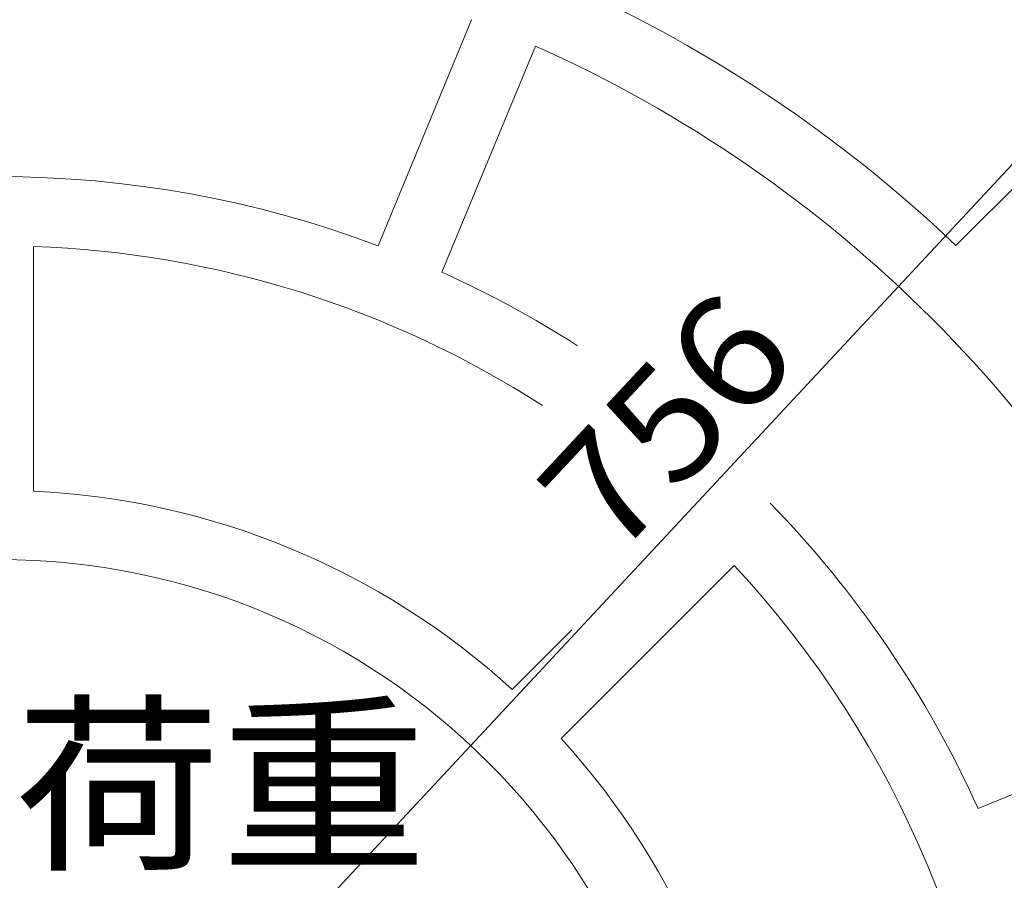
# Model space of a CAD drawing. Units: millimetres. Extents: x -2428 to 760, y -5300 to 559.
# Drawn here: x -316 to -210, y 220 to 313 of the extents above; entities that cross this region are included whole.
import ezdxf

# ---------------------------------------------------------------- set-up
doc = ezdxf.new("R2010")
doc.units = ezdxf.units.MM
doc.header["$LTSCALE"] = 4
for name, color, linetype in [('その他', 7, 'Continuous'), ('仕上', 7, 'Continuous'), ('寸法', 7, 'Continuous'), ('躯体', 7, 'Continuous')]:
    doc.layers.add(name, color=color, linetype=linetype)
doc.styles.add('ＭＳ ゴシック', font='txt', dxfattribs={"height": 1})

msp = doc.modelspace()

# ---------------------------------------------------------------- linework, layer by layer
at = {"layer": 'その他', "color": 7, "linetype": 'Continuous', "lineweight": 9}
msp.add_line((-60.81, 455.88), (-576.4, -97.02), dxfattribs=at)
at = {"layer": '仕上', "color": 2, "linetype": 'Continuous', "lineweight": 9}
for p, q in [((-277.51, 288.44), (-267.36, 312.93)), ((-270.58, 285.57), (-260.43, 310.06)), ((-214.87, 288.47), (-196.12, 307.21)), ((-314.85, 261.84), (-314.85, 288.36)), ((-257.67, 235.05), (-238.92, 253.81)), ((-262.98, 240.36), (-256.51, 246.83)), ((-212.46, 227.45), (-187.97, 237.6))]:
    msp.add_line(p, q, dxfattribs=at)
for radius in [325, 75]:
    msp.add_circle((-318.6, 179.43), radius, dxfattribs=at)
for radius, start, end in [(252.5, 23.351, 66.649), (211, 23.5183, 66.4817), (177, 46.214, 88.786), (184.5, 23.6646, 66.3354), (150.5, 46.4278, 88.5722), (143, 24.0027, 65.9973), (116.5, 69.3446, 110.6554), (109, 57.2867, 88.0284), (116.5, 57.4319, 65.6554), (82.5, 47.6053, 87.3947), (116.5, 24.3446, 44.139), (109, 1.9716, 43.0284), (82.5, 2.6053, 42.3947)]:
    msp.add_arc((-318.6, 179.43), radius, start, end, dxfattribs=at)
at = {"layer": '躯体', "color": 3, "linetype": 'Continuous', "lineweight": 9}
for radius in [347.5, 346, 337.5, 335, 327.5]:
    msp.add_circle((-318.6, 179.43), radius, dxfattribs=at)

# ---------------------------------------------------------------- texts
at = {"layer": 'その他', "color": 2, "linetype": 'Continuous', "lineweight": 9, "style": 'ＭＳ ゴシック', "width": 1.083333}
msp.add_text('756', height=12.192, rotation=46.9998, dxfattribs=at).set_placement((-252.02, 254.13))
at = {"layer": '寸法', "color": 7, "linetype": 'Continuous', "lineweight": 9, "style": 'ＭＳ ゴシック', "width": 1.075}
msp.add_text('安全荷重', height=15.24, dxfattribs=at).set_placement((-361.6, 222.37))

doc.saveas('drawing.dxf')
